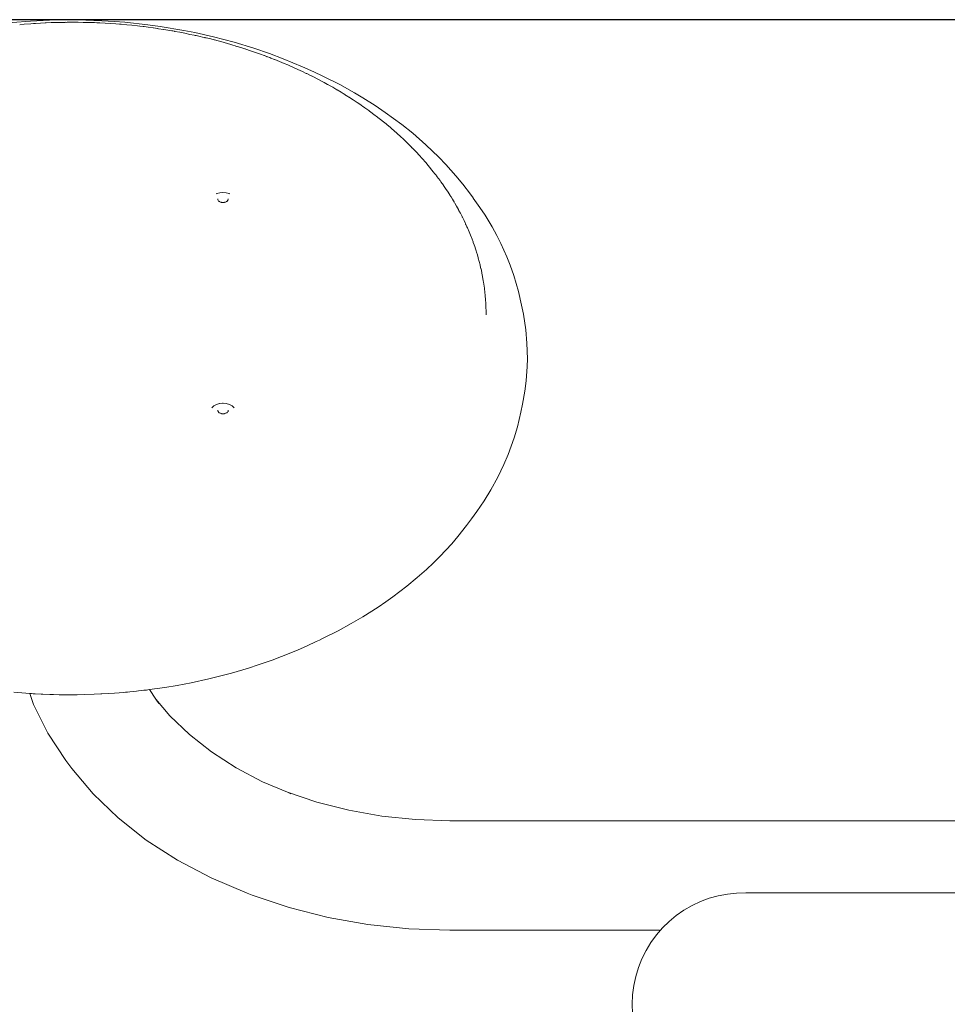
# Model space of a CAD drawing. Extents: x -2117 to 154, y 4136 to 4717.
# Drawn here: x -257 to -214, y 4520 to 4565 of the extents above; entities that cross this region are included whole.
import ezdxf

# ---------------------------------------------------------------- set-up
doc = ezdxf.new("R2010")
doc.units = 0
doc.header["$MEASUREMENT"] = 0
doc.layers.get('Defpoints').update_dxf_attribs({"color": 250})
doc.layers.add('ProfileEdges_Nr_Pióra__7', color=7, linetype='Continuous', lineweight=18)

# ---------------------------------------------------------------- blocks, each defined once
blk = doc.blocks.new('*U57')
at = {"layer": 'Defpoints'}
blk.add_lwpolyline([(-428.792, 339.174), (-268.611, 339.174), (-268.611, 429.107), (-428.792, 429.107)], close=True, dxfattribs=at)

msp = doc.modelspace()

# ---------------------------------------------------------------- block references
msp.add_blockref('*U57', (153.61, 4135.728))

# ---------------------------------------------------------------- next in the draw order: linework, layer by layer
at = {"layer": 'ProfileEdges_Nr_Pióra__7', "linetype": 'Continuous', "flags": 128}
for points in [[(-256.091, 4564.77), (-256.926, 4564.704)], [(-256.091, 4564.77), (-255.209, 4564.812)], [(-255.209, 4564.812), (-254.503, 4564.826)], [(-254.503, 4564.826), (-253.93, 4564.825)], [(-253.93, 4564.825), (-252.828, 4564.79)], [(-252.828, 4564.79), (-252.256, 4564.755)], [(-251.772, 4564.716), (-252.256, 4564.755)], [(-256.576, 4564.606), (-256.369, 4564.627)], [(-256.369, 4564.627), (-256.069, 4564.647)], [(-256.069, 4564.647), (-255.944, 4564.656)], [(-255.884, 4564.661), (-255.944, 4564.656)], [(-255.856, 4564.662), (-255.876, 4564.661)], [(-255.633, 4564.678), (-255.856, 4564.662)], [(-255.41, 4564.686), (-255.633, 4564.678)], [(-255.386, 4564.688), (-255.403, 4564.687)], [(-255.375, 4564.689), (-255.386, 4564.688)], [(-255.14, 4564.701), (-255.37, 4564.689)], [(-255.081, 4564.703), (-255.14, 4564.701)], [(-254.894, 4564.709), (-255.081, 4564.703)], [(-254.894, 4564.709), (-254.793, 4564.71)], [(-254.793, 4564.71), (-254.647, 4564.714)], [(-254.501, 4564.712), (-254.647, 4564.714)], [(-254.492, 4564.715), (-254.436, 4564.714)], [(-254.414, 4564.715), (-254.436, 4564.714)], [(-254.414, 4564.715), (-254.4, 4564.715)], [(-254.4, 4564.715), (-254.384, 4564.715)], [(-254.38, 4564.715), (-254.317, 4564.716)], [(-254.317, 4564.716), (-254.224, 4564.716)], [(-254.224, 4564.716), (-254.166, 4564.716)], [(-254.166, 4564.716), (-254.153, 4564.716)], [(-253.907, 4564.718), (-254.134, 4564.716)], [(-253.675, 4564.712), (-253.907, 4564.718)], [(-253.606, 4564.711), (-253.675, 4564.712)], [(-253.606, 4564.711), (-253.564, 4564.709)], [(-253.564, 4564.709), (-253.458, 4564.707)], [(-253.449, 4564.706), (-253.418, 4564.707)], [(-253.409, 4564.706), (-253.396, 4564.705)], [(-253.396, 4564.705), (-253.166, 4564.701)], [(-253.048, 4564.696), (-253.166, 4564.701)], [(-252.959, 4564.692), (-253.048, 4564.696)], [(-252.92, 4564.69), (-252.959, 4564.692)], [(-252.675, 4564.675), (-252.92, 4564.69)], [(-252.428, 4564.663), (-252.675, 4564.675)], [(-252.184, 4564.643), (-252.428, 4564.663)], [(-252.184, 4564.643), (-252.022, 4564.632)], [(-252.022, 4564.632), (-251.938, 4564.627)], [(-251.692, 4564.605), (-251.938, 4564.627)], [(-250.725, 4564.603), (-251.772, 4564.716)], [(-251.45, 4564.578), (-251.692, 4564.605)], [(-251.203, 4564.555), (-251.45, 4564.578)], [(-250.979, 4564.526), (-251.203, 4564.555)], [(-250.962, 4564.524), (-250.939, 4564.521)], [(-250.933, 4564.52), (-250.901, 4564.518)], [(-250.717, 4564.496), (-250.901, 4564.518)], [(-250.725, 4564.603), (-250.161, 4564.526)], [(-250.477, 4564.46), (-250.717, 4564.496)], [(-250.473, 4564.461), (-250.283, 4564.432)], [(-250.283, 4564.432), (-250.269, 4564.43)], [(-250.236, 4564.425), (-250.269, 4564.43)], [(-250.019, 4564.394), (-250.236, 4564.425)], [(-250.161, 4564.526), (-249.086, 4564.345)], [(-249.993, 4564.39), (-250.019, 4564.394)], [(-249.628, 4564.327), (-249.993, 4564.39)], [(-249.628, 4564.327), (-249.591, 4564.32)], [(-249.589, 4564.32), (-249.532, 4564.309)], [(-249.51, 4564.307), (-249.499, 4564.304)], [(-249.499, 4564.304), (-249.272, 4564.265)], [(-248.576, 4564.244), (-249.086, 4564.345)], [(-249.119, 4564.234), (-249.272, 4564.265)], [(-249.119, 4564.234), (-249.036, 4564.218)], [(-248.802, 4564.167), (-249.036, 4564.218)], [(-248.606, 4564.128), (-248.802, 4564.167)], [(-248.563, 4564.119), (-248.606, 4564.128)], [(-247.734, 4564.053), (-248.576, 4564.244)], [(-248.563, 4564.119), (-248.517, 4564.109)], [(-248.517, 4564.109), (-248.331, 4564.064)], [(-248.331, 4564.064), (-248.229, 4564.041)], [(-248.126, 4564.016), (-248.229, 4564.041)], [(-248.126, 4564.016), (-248.104, 4564.012)], [(-248.064, 4564.002), (-248.09, 4564.009)], [(-247.858, 4563.954), (-248.064, 4564.002)], [(-247.858, 4563.954), (-247.697, 4563.912)], [(-246.782, 4563.803), (-247.734, 4564.053)], [(-247.689, 4563.91), (-247.628, 4563.895)], [(-247.628, 4563.895), (-247.571, 4563.88)], [(-247.571, 4563.88), (-247.395, 4563.833)], [(-246.936, 4563.704), (-247.395, 4563.833)], [(-246.841, 4563.674), (-246.936, 4563.704)], [(-246.841, 4563.674), (-246.746, 4563.644)], [(-245.889, 4563.531), (-246.782, 4563.803)], [(-246.746, 4563.644), (-246.735, 4563.641)], [(-246.735, 4563.641), (-246.716, 4563.634)], [(-246.716, 4563.634), (-246.665, 4563.619)], [(-246.651, 4563.614), (-246.665, 4563.619)], [(-246.483, 4563.566), (-246.651, 4563.614)], [(-246.483, 4563.566), (-246.395, 4563.537)], [(-246.394, 4563.537), (-246.301, 4563.505)], [(-246.301, 4563.505), (-246.285, 4563.5)], [(-246.285, 4563.5), (-246.256, 4563.492)], [(-246.256, 4563.492), (-246.034, 4563.42)], [(-245.591, 4563.266), (-246.034, 4563.42)], [(-245.889, 4563.531), (-245.172, 4563.287)], [(-245.417, 4563.198), (-245.591, 4563.266)], [(-245.417, 4563.198), (-245.404, 4563.194)], [(-245.404, 4563.194), (-245.37, 4563.183)], [(-245.37, 4563.183), (-245.316, 4563.16)], [(-245.3, 4563.154), (-245.316, 4563.16)], [(-245.277, 4563.145), (-245.3, 4563.154)], [(-245.268, 4563.144), (-245.163, 4563.102)], [(-244.547, 4563.053), (-245.172, 4563.287)], [(-245.119, 4563.086), (-245.163, 4563.102)], [(-244.942, 4563.019), (-245.119, 4563.086)], [(-244.926, 4563.013), (-244.942, 4563.019)], [(-244.926, 4563.013), (-244.508, 4562.842)], [(-243.668, 4562.69), (-244.547, 4563.053)], [(-244.333, 4562.768), (-244.508, 4562.842)], [(-244.333, 4562.768), (-244.299, 4562.754)], [(-244.299, 4562.754), (-243.882, 4562.568)], [(-243.882, 4562.568), (-243.672, 4562.469)], [(-243.147, 4562.454), (-243.668, 4562.69)], [(-243.672, 4562.469), (-243.493, 4562.384)], [(-243.493, 4562.384), (-243.471, 4562.374)], [(-243.273, 4562.275), (-243.471, 4562.374)], [(-242.874, 4562.07), (-243.259, 4562.268)], [(-243.147, 4562.454), (-242.734, 4562.259)], [(-242.862, 4562.063), (-242.702, 4561.979)], [(-242.734, 4562.259), (-241.965, 4561.87)], [(-242.702, 4561.979), (-242.673, 4561.963)], [(-242.527, 4561.882), (-242.673, 4561.963)], [(-242.527, 4561.882), (-242.479, 4561.856)], [(-242.47, 4561.85), (-242.285, 4561.747)], [(-242.239, 4561.72), (-242.285, 4561.747)], [(-242.102, 4561.639), (-242.239, 4561.72)], [(-242.091, 4561.633), (-242.102, 4561.639)], [(-242.091, 4561.633), (-242.079, 4561.626)], [(-242.079, 4561.626), (-241.905, 4561.524)], [(-241.965, 4561.87), (-241.292, 4561.496)], [(-241.905, 4561.524), (-241.76, 4561.432)], [(-241.756, 4561.43), (-241.715, 4561.407)], [(-241.715, 4561.407), (-241.653, 4561.365)], [(-241.64, 4561.356), (-241.653, 4561.365)], [(-241.64, 4561.356), (-241.544, 4561.296)], [(-241.54, 4561.295), (-241.384, 4561.195)], [(-241.384, 4561.195), (-241.357, 4561.177)], [(-241.348, 4561.173), (-241.303, 4561.143)], [(-241.303, 4561.143), (-241.172, 4561.057)], [(-240.913, 4561.272), (-241.292, 4561.496)], [(-240.913, 4561.272), (-240.342, 4560.912)], [(-241.009, 4560.945), (-241.172, 4561.057)], [(-241.009, 4560.945), (-240.99, 4560.933)], [(-240.99, 4560.933), (-240.97, 4560.918)], [(-240.97, 4560.918), (-240.921, 4560.884)], [(-240.92, 4560.884), (-240.818, 4560.813)], [(-240.641, 4560.686), (-240.818, 4560.813)], [(-240.641, 4560.686), (-240.603, 4560.657)], [(-240.342, 4560.912), (-239.886, 4560.604)], [(-240.603, 4560.657), (-240.35, 4560.467)], [(-240.35, 4560.467), (-240.31, 4560.437)], [(-239.97, 4560.173), (-240.301, 4560.432)], [(-239.135, 4560.054), (-239.886, 4560.604)], [(-239.97, 4560.173), (-239.852, 4560.077)], [(-239.852, 4560.075), (-239.813, 4560.044)], [(-239.813, 4560.044), (-239.65, 4559.907)], [(-239.65, 4559.907), (-239.583, 4559.85)], [(-239.497, 4559.776), (-239.583, 4559.85)], [(-239.135, 4560.054), (-238.629, 4559.648)], [(-239.35, 4559.644), (-239.497, 4559.776)], [(-239.35, 4559.644), (-239.339, 4559.636)], [(-239.338, 4559.633), (-239.191, 4559.502)], [(-239.059, 4559.378), (-239.191, 4559.502)], [(-239.059, 4559.378), (-239.038, 4559.359)], [(-238.896, 4559.222), (-239.038, 4559.359)], [(-238.629, 4559.648), (-238.033, 4559.128)], [(-238.896, 4559.222), (-238.789, 4559.115)], [(-238.789, 4559.115), (-238.755, 4559.081)], [(-238.705, 4559.031), (-238.747, 4559.073)], [(-238.667, 4558.991), (-238.705, 4559.031)], [(-238.656, 4558.979), (-238.667, 4558.991)], [(-238.611, 4558.937), (-238.656, 4558.979)], [(-238.611, 4558.937), (-238.468, 4558.789)], [(-238.033, 4559.128), (-237.446, 4558.564)], [(-238.468, 4558.789), (-238.337, 4558.647)], [(-238.337, 4558.647), (-238.199, 4558.496)], [(-238.199, 4558.496), (-238.169, 4558.461)], [(-238.073, 4558.351), (-238.169, 4558.461)], [(-237.117, 4558.221), (-237.446, 4558.564)], [(-238.073, 4558.351), (-238.024, 4558.295)], [(-237.941, 4558.198), (-238.024, 4558.295)], [(-237.922, 4558.174), (-237.941, 4558.198)], [(-237.694, 4557.896), (-237.922, 4558.174)], [(-237.117, 4558.221), (-236.661, 4557.708)], [(-237.622, 4557.801), (-237.694, 4557.896)], [(-237.58, 4557.747), (-237.622, 4557.801)], [(-237.58, 4557.747), (-237.539, 4557.693)], [(-237.538, 4557.692), (-237.528, 4557.677)], [(-237.528, 4557.677), (-237.459, 4557.589)], [(-237.459, 4557.589), (-237.386, 4557.486)], [(-236.661, 4557.708), (-236.345, 4557.323)], [(-237.386, 4557.486), (-237.35, 4557.438)], [(-237.35, 4557.438), (-237.234, 4557.278)], [(-237.194, 4557.218), (-237.228, 4557.268)], [(-237.131, 4557.125), (-237.194, 4557.218)], [(-237.131, 4557.125), (-237.022, 4556.962)], [(-236.003, 4556.873), (-236.345, 4557.323)], [(-247.588, 4556.888), (-247.572, 4556.893)], [(-247.439, 4556.931), (-247.572, 4556.893)], [(-247.538, 4556.658), (-247.531, 4556.619)], [(-247.296, 4556.945), (-247.439, 4556.931)], [(-247.154, 4556.931), (-247.296, 4556.945)], [(-247.02, 4556.893), (-247.154, 4556.931)], [(-247.062, 4556.619), (-247.055, 4556.658)], [(-247.005, 4556.888), (-247.02, 4556.893)], [(-237.022, 4556.962), (-236.925, 4556.808)], [(-236.906, 4556.778), (-236.925, 4556.808)], [(-236.882, 4556.74), (-236.906, 4556.778)], [(-236.882, 4556.74), (-236.821, 4556.643)], [(-236.73, 4556.487), (-236.821, 4556.643)], [(-236.003, 4556.873), (-235.877, 4556.697)], [(-235.563, 4556.255), (-235.869, 4556.685)], [(-247.51, 4556.581), (-247.53, 4556.614)], [(-247.494, 4556.562), (-247.467, 4556.538)], [(-247.467, 4556.538), (-247.446, 4556.527)], [(-247.417, 4556.511), (-247.44, 4556.524)], [(-247.417, 4556.511), (-247.405, 4556.508)], [(-247.405, 4556.508), (-247.372, 4556.498)], [(-247.372, 4556.498), (-247.359, 4556.495)], [(-247.359, 4556.495), (-247.345, 4556.493)], [(-247.345, 4556.493), (-247.32, 4556.489)], [(-247.32, 4556.489), (-247.298, 4556.487)], [(-247.294, 4556.487), (-247.272, 4556.489)], [(-247.272, 4556.489), (-247.248, 4556.493)], [(-247.248, 4556.493), (-247.234, 4556.495)], [(-247.234, 4556.495), (-247.22, 4556.498)], [(-247.22, 4556.498), (-247.187, 4556.507)], [(-247.176, 4556.511), (-247.187, 4556.507)], [(-247.152, 4556.524), (-247.176, 4556.511)], [(-247.126, 4556.538), (-247.147, 4556.527)], [(-247.126, 4556.538), (-247.094, 4556.567)], [(-247.063, 4556.614), (-247.083, 4556.581)], [(-236.716, 4556.463), (-236.632, 4556.321)], [(-236.632, 4556.321), (-236.547, 4556.162)], [(-235.332, 4555.904), (-235.563, 4556.255)], [(-236.537, 4556.146), (-236.547, 4556.162)], [(-236.525, 4556.123), (-236.537, 4556.142)], [(-236.522, 4556.112), (-236.525, 4556.123)], [(-236.522, 4556.112), (-236.512, 4556.097)], [(-236.495, 4556.069), (-236.512, 4556.097)], [(-236.495, 4556.069), (-236.455, 4555.995)], [(-236.455, 4555.995), (-236.399, 4555.881)], [(-236.384, 4555.852), (-236.397, 4555.88)], [(-236.376, 4555.839), (-236.384, 4555.852)], [(-236.376, 4555.835), (-236.366, 4555.818)], [(-236.366, 4555.815), (-236.35, 4555.783)], [(-236.35, 4555.783), (-236.29, 4555.666)], [(-235.332, 4555.904), (-235.009, 4555.371)], [(-236.29, 4555.666), (-236.247, 4555.566)], [(-236.231, 4555.535), (-236.247, 4555.566)], [(-236.217, 4555.504), (-236.231, 4555.535)], [(-236.217, 4555.504), (-236.207, 4555.487)], [(-236.207, 4555.487), (-236.157, 4555.377)], [(-236.157, 4555.377), (-236.137, 4555.333)], [(-236.134, 4555.325), (-236.06, 4555.154)], [(-235.009, 4555.371), (-234.795, 4554.98)], [(-236.06, 4555.154), (-235.997, 4554.999)], [(-235.926, 4554.818), (-235.997, 4554.999)], [(-234.611, 4554.615), (-234.795, 4554.98)], [(-235.926, 4554.818), (-235.881, 4554.692)], [(-235.881, 4554.692), (-235.869, 4554.661)], [(-235.836, 4554.562), (-235.869, 4554.661)], [(-235.805, 4554.479), (-235.836, 4554.562)], [(-235.774, 4554.38), (-235.805, 4554.479)], [(-234.334, 4554), (-234.611, 4554.615)], [(-235.754, 4554.322), (-235.774, 4554.38)], [(-235.754, 4554.322), (-235.705, 4554.169)], [(-235.705, 4554.169), (-235.696, 4554.139)], [(-235.651, 4553.98), (-235.696, 4554.139)], [(-235.651, 4553.98), (-235.641, 4553.942)], [(-235.641, 4553.942), (-235.599, 4553.796)], [(-234.334, 4554), (-234.186, 4553.627)], [(-235.561, 4553.637), (-235.599, 4553.796)], [(-235.554, 4553.609), (-235.561, 4553.637)], [(-235.517, 4553.454), (-235.554, 4553.609)], [(-234.186, 4553.627), (-234.021, 4553.159)], [(-235.516, 4553.452), (-235.484, 4553.292)], [(-235.477, 4553.264), (-235.484, 4553.292)], [(-235.445, 4553.106), (-235.476, 4553.256)], [(-235.413, 4552.917), (-235.445, 4553.106)], [(-233.809, 4552.431), (-234.021, 4553.159)], [(-235.401, 4552.849), (-235.413, 4552.917)], [(-235.387, 4552.759), (-235.401, 4552.849)], [(-235.361, 4552.57), (-235.387, 4552.759)], [(-235.356, 4552.53), (-235.361, 4552.57)], [(-235.341, 4552.411), (-235.356, 4552.53)], [(-235.322, 4552.222), (-235.341, 4552.411)], [(-235.309, 4552.063), (-235.322, 4552.222)], [(-233.809, 4552.431), (-233.668, 4551.795)], [(-235.296, 4551.873), (-235.309, 4552.063)], [(-235.293, 4551.788), (-235.296, 4551.873)], [(-235.29, 4551.714), (-235.293, 4551.788)], [(-235.284, 4551.524), (-235.29, 4551.714)], [(-233.584, 4551.387), (-233.668, 4551.795)], [(-235.284, 4551.524), (-235.284, 4551.46)], [(-235.284, 4551.46), (-235.284, 4551.438)], [(-235.284, 4551.438), (-235.283, 4551.366)], [(-233.475, 4550.679), (-233.584, 4551.387)], [(-233.419, 4550.064), (-233.475, 4550.679)], [(-233.419, 4550.064), (-233.4, 4549.353)], [(-233.408, 4548.996), (-233.454, 4548.349)], [(-233.408, 4548.996), (-233.4, 4549.353)], [(-233.454, 4548.349), (-233.514, 4547.866)], [(-233.616, 4547.287), (-233.514, 4547.866)], [(-247.713, 4547.204), (-247.806, 4547.117)], [(-247.591, 4547.272), (-247.713, 4547.204)], [(-247.591, 4547.272), (-247.449, 4547.314)], [(-247.312, 4547.326), (-247.439, 4547.314)], [(-247.312, 4547.326), (-247.296, 4547.328)], [(-247.296, 4547.328), (-247.281, 4547.326)], [(-247.154, 4547.314), (-247.281, 4547.326)], [(-247.144, 4547.314), (-247.002, 4547.272)], [(-247.002, 4547.272), (-246.88, 4547.204)], [(-246.88, 4547.204), (-246.786, 4547.117)], [(-233.616, 4547.287), (-233.694, 4546.912)], [(-247.538, 4547.011), (-247.531, 4546.973)], [(-247.53, 4546.967), (-247.508, 4546.929)], [(-247.496, 4546.916), (-247.467, 4546.889)], [(-247.467, 4546.889), (-247.453, 4546.882)], [(-247.45, 4546.88), (-247.417, 4546.862)], [(-247.415, 4546.862), (-247.38, 4546.851)], [(-247.38, 4546.851), (-247.359, 4546.845)], [(-247.351, 4546.844), (-247.323, 4546.841)], [(-247.323, 4546.841), (-247.296, 4546.839)], [(-247.296, 4546.839), (-247.27, 4546.84)], [(-247.27, 4546.84), (-247.242, 4546.844)], [(-247.213, 4546.851), (-247.234, 4546.845)], [(-247.178, 4546.862), (-247.213, 4546.851)], [(-247.176, 4546.862), (-247.143, 4546.88)], [(-247.14, 4546.882), (-247.126, 4546.889)], [(-247.126, 4546.889), (-247.097, 4546.916)], [(-247.081, 4546.932), (-247.064, 4546.963)], [(-247.064, 4546.963), (-247.064, 4546.952)], [(-247.063, 4546.967), (-247.045, 4546.974)], [(-247.055, 4547.011), (-247.062, 4546.973)], [(-233.694, 4546.912), (-233.852, 4546.243)], [(-233.852, 4546.243), (-234.002, 4545.738)], [(-234.272, 4544.988), (-234.002, 4545.738)], [(-234.272, 4544.988), (-234.469, 4544.526)], [(-234.469, 4544.526), (-234.749, 4543.945)], [(-235.063, 4543.374), (-234.749, 4543.945)], [(-235.371, 4542.872), (-235.063, 4543.374)], [(-235.706, 4542.377), (-235.371, 4542.872)], [(-235.706, 4542.377), (-235.944, 4542.046)], [(-235.944, 4542.046), (-236.173, 4541.736)], [(-236.571, 4541.236), (-236.173, 4541.736)], [(-236.851, 4540.909), (-237.397, 4540.323)], [(-236.851, 4540.909), (-236.571, 4541.236)], [(-238.009, 4539.732), (-237.684, 4540.038)], [(-237.397, 4540.323), (-237.684, 4540.038)], [(-238.43, 4539.358), (-238.009, 4539.732)], [(-238.43, 4539.358), (-238.898, 4538.971)], [(-239.541, 4538.48), (-238.898, 4538.971)], [(-240.214, 4538.01), (-239.857, 4538.254)], [(-239.857, 4538.254), (-239.541, 4538.48)], [(-240.214, 4538.01), (-240.917, 4537.564)], [(-240.917, 4537.564), (-241.437, 4537.258)], [(-242.748, 4536.576), (-242.041, 4536.928)], [(-242.041, 4536.928), (-241.437, 4537.258)], [(-243.037, 4536.436), (-243.447, 4536.246)], [(-243.037, 4536.436), (-242.886, 4536.51)], [(-242.748, 4536.576), (-242.886, 4536.51)], [(-244.628, 4535.753), (-243.898, 4536.049)], [(-243.447, 4536.246), (-243.898, 4536.049)], [(-245.057, 4535.592), (-245.693, 4535.371)], [(-244.628, 4535.753), (-245.057, 4535.592)], [(-246.134, 4535.228), (-246.91, 4534.999)], [(-245.693, 4535.371), (-246.134, 4535.228)], [(-248.75, 4534.558), (-247.948, 4534.734)], [(-247.948, 4534.734), (-246.91, 4534.999)], [(-251.252, 4534.173), (-251.551, 4534.144)], [(-251.252, 4534.173), (-251.151, 4534.185)], [(-251.151, 4534.185), (-250.91, 4534.213)], [(-250.91, 4534.213), (-250.819, 4534.224)], [(-250.819, 4534.224), (-250.781, 4534.228)], [(-250.781, 4534.228), (-250.729, 4534.234)], [(-250.644, 4534.246), (-250.729, 4534.234)], [(-249.95, 4534.344), (-250.644, 4534.246)], [(-250.356, 4533.81), (-250.644, 4534.246)], [(-249.391, 4534.437), (-249.95, 4534.344)], [(-248.75, 4534.558), (-249.391, 4534.437)], [(-256.116, 4534.071), (-256.842, 4534.126)], [(-255.94, 4533.563), (-256.116, 4534.071)], [(-256.041, 4534.066), (-256.116, 4534.071)], [(-255.963, 4534.06), (-256.041, 4534.066)], [(-255.865, 4534.055), (-255.961, 4534.06)], [(-255.603, 4534.041), (-255.865, 4534.055)], [(-255.554, 4534.039), (-255.603, 4534.041)], [(-255.523, 4534.037), (-255.554, 4534.039)], [(-255.202, 4534.028), (-255.523, 4534.037)], [(-255.081, 4534.024), (-255.202, 4534.028)], [(-255.065, 4534.023), (-255.081, 4534.024)], [(-255.041, 4534.023), (-255.065, 4534.023)], [(-254.774, 4534.014), (-255.041, 4534.023)], [(-254.317, 4534.013), (-254.774, 4534.014)], [(-254.022, 4534.012), (-254.317, 4534.013)], [(-254.022, 4534.012), (-253.954, 4534.014)], [(-253.954, 4534.014), (-253.597, 4534.024)], [(-253.597, 4534.024), (-253.182, 4534.037)], [(-253.182, 4534.037), (-252.871, 4534.046)], [(-252.871, 4534.046), (-252.83, 4534.048)], [(-252.503, 4534.07), (-252.83, 4534.048)], [(-252.242, 4534.088), (-252.503, 4534.07)], [(-251.821, 4534.117), (-252.242, 4534.088)], [(-251.743, 4534.125), (-251.821, 4534.117)], [(-251.649, 4534.134), (-251.743, 4534.125)], [(-251.551, 4534.144), (-251.649, 4534.134)], [(-250.356, 4533.81), (-249.719, 4533.052)], [(-250.223, 4533.61), (-250.356, 4533.81)], [(-255.292, 4532.26), (-255.94, 4533.563)], [(-249.719, 4533.052), (-248.825, 4532.192)], [(-254.467, 4531.01), (-255.292, 4532.26)], [(-248.825, 4532.192), (-247.816, 4531.399)], [(-254.201, 4530.65), (-254.467, 4531.01)], [(-247.816, 4531.399), (-246.7, 4530.68)], [(-254.201, 4530.65), (-253.22, 4529.481)], [(-246.7, 4530.68), (-245.49, 4530.042)], [(-245.49, 4530.042), (-244.354, 4529.559)], [(-253.22, 4529.481), (-252.082, 4528.387)], [(-244.354, 4529.559), (-243.017, 4529.111)], [(-244.354, 4529.559), (-244.197, 4529.492)], [(-243.017, 4529.111), (-241.552, 4528.739)], [(-252.082, 4528.387), (-250.797, 4527.377)], [(-240.042, 4528.471), (-241.552, 4528.739)], [(-240.042, 4528.471), (-238.501, 4528.309)], [(-236.944, 4528.255), (-238.501, 4528.309)], [(-209.986, 4528.255), (-236.944, 4528.255)], [(-249.377, 4526.462), (-250.797, 4527.377)], [(-249.377, 4526.462), (-247.836, 4525.65)], [(-246.189, 4524.95), (-247.836, 4525.65)], [(-245.963, 4524.86), (-246.189, 4524.95)], [(-245.963, 4524.86), (-244.268, 4524.291)], [(-225.098, 4524.719), (-225.497, 4524.57)], [(-224.688, 4524.833), (-225.098, 4524.719)], [(-224.27, 4524.913), (-224.688, 4524.833)], [(-223.846, 4524.958), (-224.27, 4524.913)], [(-223.42, 4524.967), (-223.846, 4524.958)], [(-223.42, 4524.967), (-166.747, 4524.967)], [(-242.5, 4523.843), (-244.268, 4524.291)], [(-225.882, 4524.389), (-226.251, 4524.176)], [(-225.497, 4524.57), (-225.882, 4524.389)], [(-240.678, 4523.52), (-242.5, 4523.843)], [(-226.601, 4523.933), (-226.929, 4523.662)], [(-226.251, 4524.176), (-226.601, 4523.933)], [(-238.819, 4523.324), (-240.678, 4523.52)], [(-227.233, 4523.364), (-227.511, 4523.042)], [(-226.929, 4523.662), (-227.233, 4523.364)], [(-236.941, 4523.259), (-238.819, 4523.324)], [(-227.363, 4523.259), (-236.941, 4523.259)], [(-227.511, 4523.042), (-227.762, 4522.697)], [(-227.762, 4522.697), (-227.982, 4522.333)], [(-227.982, 4522.333), (-228.171, 4521.952)], [(-228.171, 4521.952), (-228.328, 4521.556)], [(-228.451, 4521.148), (-228.54, 4520.732)], [(-228.328, 4521.556), (-228.451, 4521.148)], [(-228.54, 4520.732), (-228.593, 4520.309)], [(-228.593, 4520.309), (-228.611, 4519.884)], [(-228.611, 4519.884), (-228.593, 4519.458)]]:
    msp.add_lwpolyline(points, dxfattribs=at)

doc.saveas('drawing.dxf')
